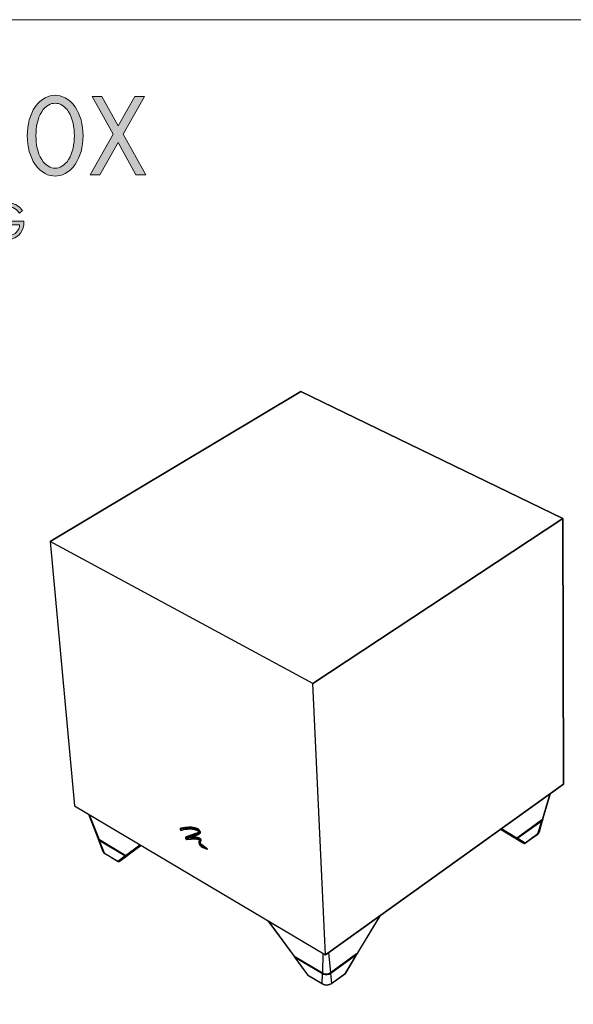
# Model space of a CAD drawing. Units: inches. Extents: x 0.7 to 11.1, y 0.4 to 8.4.
# Drawn here: x 7 to 9.3, y 4.3 to 8.4 of the extents above; entities that cross this region are included whole.
import ezdxf

# ---------------------------------------------------------------- set-up
doc = ezdxf.new("R2010")
doc.units = ezdxf.units.IN
doc.header["$MEASUREMENT"] = 0
doc.layers.add('Layer 1', color=7, linetype='Continuous')

# ---------------------------------------------------------------- blocks, each defined once
blk = doc.blocks.new('block 26')
at = {"layer": 'Layer 1', "true_color": 0x231f20}
h = blk.add_hatch(color=250, dxfattribs=at)
h.dxf.hatch_style = 2
edge = h.paths.add_edge_path()
edge.add_spline(control_points=[(7.0496, 7.8289), (7.0282, 7.86), (7.017, 7.9018), (7.017, 7.948), (7.017, 7.9941), (7.0282, 8.036), (7.0496, 8.0671), (7.0744, 8.103), (7.1069, 8.1157), (7.1327, 8.1157), (7.1584, 8.1157), (7.191, 8.103), (7.2158, 8.0671), (7.2372, 8.036), (7.2484, 7.9941), (7.2484, 7.948), (7.2484, 7.9018), (7.2372, 7.86), (7.2158, 7.8289), (7.191, 7.7929), (7.1584, 7.7802), (7.1327, 7.7802), (7.1069, 7.7802), (7.0744, 7.7929), (7.0496, 7.8289)], knot_values=[0, 0, 0, 0, 1, 1, 1, 2, 2, 2, 3, 3, 3, 4, 4, 4, 5, 5, 5, 6, 6, 6, 7, 7, 7, 8, 8, 8, 8], degree=3, periodic=1)
edge = h.paths.add_edge_path()
edge.add_spline(control_points=[(7.0768, 8.0467), (7.0593, 8.0189), (7.053, 7.982), (7.053, 7.948), (7.053, 7.9139), (7.0593, 7.877), (7.0768, 7.8493), (7.0938, 7.822), (7.1162, 7.8133), (7.1327, 7.8133), (7.1492, 7.8133), (7.1716, 7.822), (7.1886, 7.8493), (7.2061, 7.877), (7.2124, 7.9139), (7.2124, 7.948), (7.2124, 7.982), (7.2061, 8.0189), (7.1886, 8.0467), (7.1716, 8.0739), (7.1492, 8.0826), (7.1327, 8.0826), (7.1162, 8.0826), (7.0938, 8.0739), (7.0768, 8.0467)], knot_values=[0, 0, 0, 0, 1, 1, 1, 2, 2, 2, 3, 3, 3, 4, 4, 4, 5, 5, 5, 6, 6, 6, 7, 7, 7, 8, 8, 8, 8], degree=3, periodic=1)
h = blk.add_hatch(color=250, dxfattribs=at)
h.dxf.hatch_style = 2
h.paths.add_polyline_path([(7.3733, 7.9538), (7.2863, 8.1103), (7.3271, 8.1103), (7.3942, 7.9883), (7.4632, 8.1103), (7.5041, 8.1103), (7.4151, 7.9538), (7.509, 7.7861), (7.4681, 7.7861), (7.3937, 7.9193), (7.3184, 7.7861), (7.2775, 7.7861)])
h = blk.add_hatch(color=250, dxfattribs=at)
h.dxf.hatch_style = 2
edge = h.paths.add_edge_path()
edge.add_spline(control_points=[(6.9413, 7.5939), (6.9413, 7.5939), (7.0031, 7.5939), (7.0031, 7.5939), (7.0031, 7.5939), (7.0031, 7.5903), (7.0031, 7.5903), (7.0031, 7.5739), (6.9982, 7.5561), (6.9889, 7.5434), (6.9844, 7.5374), (6.9677, 7.5167), (6.9338, 7.5167), (6.8897, 7.5167), (6.8568, 7.5503), (6.8568, 7.5934), (6.8568, 7.6366), (6.8899, 7.6701), (6.9342, 7.6701), (6.9484, 7.6701), (6.9651, 7.6666), (6.9795, 7.6555), (6.9862, 7.6503), (6.9924, 7.6437), (6.9967, 7.6379), (6.9967, 7.6379), (6.9844, 7.6268), (6.9844, 7.6268), (6.9802, 7.6328), (6.9753, 7.6381), (6.9704, 7.6421), (6.9633, 7.6479), (6.9522, 7.6546), (6.9344, 7.6546), (6.8986, 7.6546), (6.8737, 7.6277), (6.8737, 7.5932), (6.8737, 7.5528), (6.906, 7.5323), (6.934, 7.5323), (6.9537, 7.5323), (6.9709, 7.5423), (6.9793, 7.5572), (6.982, 7.5619), (6.9849, 7.569), (6.9853, 7.5783), (6.9853, 7.5783), (6.9413, 7.5783), (6.9413, 7.5783), (6.9413, 7.5783), (6.9413, 7.5939), (6.9413, 7.5939)], knot_values=[0, 0, 0, 0, 1, 1, 1, 2, 2, 2, 3, 3, 3, 4, 4, 4, 5, 5, 5, 6, 6, 6, 7, 7, 7, 8, 8, 8, 9, 9, 9, 10, 10, 10, 11, 11, 11, 12, 12, 12, 13, 13, 13, 14, 14, 14, 15, 15, 15, 16, 16, 16, 17, 17, 17, 17], degree=3, periodic=1)
at = {"layer": 'Layer 1', "lineweight": 0}
blk.add_lwpolyline([(7.3733, 7.9538), (7.2863, 8.1103), (7.3271, 8.1103), (7.3942, 7.9883), (7.4632, 8.1103), (7.5041, 8.1103), (7.4151, 7.9538), (7.509, 7.7861), (7.4681, 7.7861), (7.3937, 7.9193), (7.3184, 7.7861), (7.2775, 7.7861), (7.3733, 7.9538)], dxfattribs=at)
for points, knots in [([(7.0496, 7.8289), (7.0282, 7.86), (7.017, 7.9018), (7.017, 7.948), (7.017, 7.9941), (7.0282, 8.036), (7.0496, 8.0671), (7.0744, 8.103), (7.1069, 8.1157), (7.1327, 8.1157), (7.1584, 8.1157), (7.191, 8.103), (7.2158, 8.0671), (7.2372, 8.036), (7.2484, 7.9941), (7.2484, 7.948), (7.2484, 7.9018), (7.2372, 7.86), (7.2158, 7.8289), (7.191, 7.7929), (7.1584, 7.7802), (7.1327, 7.7802), (7.1069, 7.7802), (7.0744, 7.7929), (7.0496, 7.8289)], [0, 0, 0, 0, 1, 1, 1, 2, 2, 2, 3, 3, 3, 4, 4, 4, 5, 5, 5, 6, 6, 6, 7, 7, 7, 8, 8, 8, 8]), ([(7.0768, 8.0467), (7.0593, 8.0189), (7.053, 7.982), (7.053, 7.948), (7.053, 7.9139), (7.0593, 7.877), (7.0768, 7.8493), (7.0938, 7.822), (7.1162, 7.8133), (7.1327, 7.8133), (7.1492, 7.8133), (7.1716, 7.822), (7.1886, 7.8493), (7.2061, 7.877), (7.2124, 7.9139), (7.2124, 7.948), (7.2124, 7.982), (7.2061, 8.0189), (7.1886, 8.0467), (7.1716, 8.0739), (7.1492, 8.0826), (7.1327, 8.0826), (7.1162, 8.0826), (7.0938, 8.0739), (7.0768, 8.0467)], [0, 0, 0, 0, 1, 1, 1, 2, 2, 2, 3, 3, 3, 4, 4, 4, 5, 5, 5, 6, 6, 6, 7, 7, 7, 8, 8, 8, 8]), ([(6.9413, 7.5939), (6.9413, 7.5939), (7.0031, 7.5939), (7.0031, 7.5939), (7.0031, 7.5939), (7.0031, 7.5903), (7.0031, 7.5903), (7.0031, 7.5739), (6.9982, 7.5561), (6.9889, 7.5434), (6.9844, 7.5374), (6.9677, 7.5167), (6.9338, 7.5167), (6.8897, 7.5167), (6.8568, 7.5503), (6.8568, 7.5934), (6.8568, 7.6366), (6.8899, 7.6701), (6.9342, 7.6701), (6.9484, 7.6701), (6.9651, 7.6666), (6.9795, 7.6555), (6.9862, 7.6503), (6.9924, 7.6437), (6.9967, 7.6379), (6.9967, 7.6379), (6.9844, 7.6268), (6.9844, 7.6268), (6.9802, 7.6328), (6.9753, 7.6381), (6.9704, 7.6421), (6.9633, 7.6479), (6.9522, 7.6546), (6.9344, 7.6546), (6.8986, 7.6546), (6.8737, 7.6277), (6.8737, 7.5932), (6.8737, 7.5528), (6.906, 7.5323), (6.934, 7.5323), (6.9537, 7.5323), (6.9709, 7.5423), (6.9793, 7.5572), (6.982, 7.5619), (6.9849, 7.569), (6.9853, 7.5783), (6.9853, 7.5783), (6.9413, 7.5783), (6.9413, 7.5783), (6.9413, 7.5783), (6.9413, 7.5939), (6.9413, 7.5939)], [0, 0, 0, 0, 1, 1, 1, 2, 2, 2, 3, 3, 3, 4, 4, 4, 5, 5, 5, 6, 6, 6, 7, 7, 7, 8, 8, 8, 9, 9, 9, 10, 10, 10, 11, 11, 11, 12, 12, 12, 13, 13, 13, 14, 14, 14, 15, 15, 15, 16, 16, 16, 17, 17, 17, 17])]:
    blk.add_open_spline(points, degree=3, knots=knots, dxfattribs=at)

msp = doc.modelspace()

# ---------------------------------------------------------------- linework, layer by layer
at = {"layer": 'Layer 1', "color": 7, "lineweight": 25, "true_color": 0xffffff}
for points in [[(8.1534, 6.8866), (7.1126, 6.2652)], [(7.1126, 6.2652), (8.1534, 6.8866)], [(9.2409, 6.3603), (8.1534, 6.8866)], [(8.1534, 6.8866), (9.2409, 6.3603)], [(8.2027, 5.6759), (9.2409, 6.3603)], [(9.2409, 6.3603), (8.2027, 5.6759)], [(9.243, 5.2585), (9.2409, 6.3603)], [(9.2409, 6.3603), (9.243, 5.2585)], [(7.1126, 6.2652), (7.2131, 5.1678)], [(8.2027, 5.6759), (7.1126, 6.2652)], [(7.1126, 6.2652), (7.2131, 5.1678)], [(8.2027, 5.6759), (7.1126, 6.2652)], [(8.2554, 4.5498), (8.2027, 5.6759)], [(8.2554, 4.5498), (8.2027, 5.6759)], [(8.2554, 4.5498), (9.243, 5.2585)], [(9.243, 5.2585), (8.2554, 4.5498)], [(9.1858, 5.2174), (9.1542, 5.1104)], [(9.1594, 5.1169), (9.1887, 5.2195)], [(7.2131, 5.1678), (8.2554, 4.5498)], [(7.2131, 5.1678), (8.2554, 4.5498)], [(7.2709, 5.1335), (7.3095, 5.0341)], [(7.274, 5.1317), (7.3152, 5.0282)], [(9.0497, 5.0345), (9.1539, 5.1097)], [(9.05, 5.0352), (9.1542, 5.1104)], [(9.1525, 5.1087), (9.053, 5.0369)], [(9.1433, 5.0604), (9.1581, 5.1124)], [(9.1537, 5.1097), (9.1525, 5.1087)], [(9.1525, 5.1087), (9.1527, 5.1051)], [(9.1581, 5.1151), (9.1581, 5.1123), (9.1557, 5.1078), (9.1527, 5.1051)], [(9.1542, 5.1104), (9.1542, 5.1101), (9.154, 5.1099), (9.1539, 5.1097)], [(9.1542, 5.1104), (9.1587, 5.1152), (9.159, 5.117)], [(9.1552, 5.1114), (9.1544, 5.1104)], [(9.1584, 5.115), (9.1582, 5.1186)], [(7.6517, 5.0738), (7.6514, 5.0734), (7.6512, 5.0727)], [(7.6512, 5.0727), (7.6512, 5.071)], [(7.6515, 5.0716), (7.6512, 5.0711), (7.6512, 5.0705)], [(7.6512, 5.0705), (7.6513, 5.07), (7.6515, 5.0695), (7.6522, 5.0683)], [(7.6517, 5.0738), (7.6515, 5.0716)], [(7.653, 5.0722), (7.6515, 5.0716)], [(7.6517, 5.0738), (7.6538, 5.0752)], [(7.6517, 5.0738), (7.6547, 5.0749)], [(7.6522, 5.0683), (7.6526, 5.0679), (7.653, 5.0675), (7.6532, 5.0673), (7.6534, 5.0673), (7.6536, 5.0672), (7.6537, 5.0673)], [(7.6542, 5.0712), (7.6535, 5.0712), (7.6532, 5.0712), (7.653, 5.0714), (7.6529, 5.0714), (7.6529, 5.0715), (7.6529, 5.0715), (7.6528, 5.0716), (7.6528, 5.0716), (7.6528, 5.0717), (7.6529, 5.072), (7.653, 5.0722)], [(7.653, 5.0722), (7.6547, 5.0749)], [(7.6534, 5.0673), (7.6539, 5.0671), (7.6546, 5.0668)], [(7.6537, 5.0673), (7.6697, 5.0714), (7.6849, 5.0729), (7.699, 5.0723), (7.7115, 5.0701)], [(7.6557, 5.0666), (7.6537, 5.0673)], [(7.6538, 5.0752), (7.6567, 5.0762)], [(7.685, 5.0758), (7.6676, 5.0741), (7.6542, 5.0712)], [(7.6555, 5.0737), (7.6542, 5.0712)], [(7.6545, 5.0668), (7.655, 5.0666), (7.6556, 5.0666), (7.6557, 5.0666)], [(7.6547, 5.0749), (7.6546, 5.0747), (7.6546, 5.0745), (7.6547, 5.0743), (7.6548, 5.0741), (7.655, 5.0739), (7.6552, 5.0738), (7.6554, 5.0737), (7.6555, 5.0737)], [(7.6547, 5.0749), (7.6567, 5.0762)], [(7.6556, 5.0758), (7.655, 5.0757), (7.6547, 5.0755)], [(7.6855, 5.078), (7.6704, 5.0766), (7.6555, 5.0737)], [(7.6555, 5.0737), (7.6575, 5.0751)], [(7.6557, 5.0666), (7.6592, 5.0678), (7.6665, 5.0697), (7.674, 5.0711), (7.6818, 5.072), (7.6858, 5.0722), (7.6941, 5.0721), (7.7034, 5.0713), (7.7131, 5.0695)], [(7.6567, 5.0762), (7.6567, 5.0761), (7.6567, 5.0759), (7.6568, 5.0757), (7.6569, 5.0754), (7.657, 5.0753), (7.6572, 5.0751), (7.6574, 5.0751), (7.6575, 5.0751)], [(7.6575, 5.0751), (7.657, 5.0754), (7.6569, 5.0755)], [(7.657, 5.0753), (7.657, 5.0754)], [(7.6875, 5.0794), (7.6706, 5.0778), (7.6575, 5.0751)], [(7.6855, 5.078), (7.685, 5.0758)], [(7.7112, 5.0733), (7.7027, 5.0748), (7.6935, 5.0756), (7.685, 5.0758)], [(7.6855, 5.078), (7.6875, 5.0794)], [(7.7119, 5.0756), (7.6987, 5.0775), (7.6855, 5.078)], [(7.7139, 5.0769), (7.6991, 5.079), (7.6875, 5.0794)], [(7.7261, 5.0665), (7.72, 5.0704), (7.7112, 5.0733)], [(7.7115, 5.0701), (7.7235, 5.0655)], [(7.7119, 5.0756), (7.7139, 5.0769)], [(7.7275, 5.0684), (7.721, 5.0725), (7.7119, 5.0756)], [(7.7131, 5.0695), (7.7177, 5.0681), (7.7198, 5.0673)], [(7.7235, 5.0655), (7.7255, 5.0643), (7.727, 5.0632), (7.7281, 5.062), (7.7284, 5.0614), (7.7287, 5.0608), (7.7288, 5.0602), (7.7288, 5.0597), (7.7286, 5.0586), (7.7272, 5.0564), (7.7237, 5.0538), (7.7189, 5.0515), (7.7132, 5.0493)], [(7.7296, 5.0697), (7.7262, 5.0722), (7.7221, 5.0743), (7.7139, 5.0769)], [(7.7291, 5.0695), (7.7287, 5.0703), (7.7276, 5.0716), (7.7265, 5.0725), (7.7253, 5.0729), (7.7244, 5.0728), (7.7243, 5.0727)], [(7.7263, 5.0726), (7.7259, 5.0724)], [(7.7313, 5.0588), (7.7304, 5.0608), (7.7291, 5.063), (7.7277, 5.0649), (7.7261, 5.0665)], [(7.7275, 5.0684), (7.7296, 5.0697)], [(7.7335, 5.0594), (7.7325, 5.0618), (7.731, 5.0643), (7.7294, 5.0665), (7.7275, 5.0684)], [(7.7286, 5.0689), (7.7291, 5.0693)], [(7.7356, 5.0607), (7.7327, 5.0662), (7.7296, 5.0697)], [(8.9819, 5.0711), (9.0389, 5.0366)], [(8.9822, 5.0713), (9.0438, 5.0339)], [(8.986, 5.0741), (9.05, 5.0352)], [(9.1527, 5.1051), (9.0532, 5.0333)], [(9.1373, 5.0528), (9.1527, 5.1051)], [(7.3099, 5.0342), (7.3104, 5.0326), (7.3152, 5.0282)], [(7.3155, 5.0281), (7.3121, 5.0313), (7.3107, 5.036)], [(7.3114, 5.0292), (7.3309, 4.9792)], [(7.3172, 5.0231), (7.3128, 5.0268), (7.3117, 5.0293)], [(7.3152, 5.0282), (7.3153, 5.0279), (7.3154, 5.0277), (7.3156, 5.0276)], [(7.3152, 5.0282), (7.4252, 4.9625)], [(7.3156, 5.0276), (7.4256, 4.9619)], [(7.317, 5.0267), (7.3162, 5.0275)], [(7.317, 5.0267), (7.3172, 5.0231)], [(7.4221, 4.964), (7.317, 5.0267)], [(7.6743, 5.0376), (7.6739, 5.0372), (7.6736, 5.0367), (7.6735, 5.0357)], [(7.6735, 5.0357), (7.6735, 5.0342)], [(7.674, 5.0354), (7.6736, 5.0349), (7.6735, 5.0341), (7.6737, 5.0331), (7.6741, 5.032), (7.6748, 5.031), (7.6755, 5.0301), (7.6761, 5.0297), (7.6768, 5.0294), (7.6774, 5.0293)], [(7.7132, 5.0493), (7.7027, 5.046), (7.6921, 5.0428), (7.6824, 5.0394), (7.674, 5.0354)], [(7.6743, 5.0376), (7.674, 5.0354)], [(7.7136, 5.0515), (7.7101, 5.0503), (7.703, 5.0482), (7.6956, 5.0459), (7.6846, 5.0423), (7.6743, 5.0376)], [(7.7156, 5.0529), (7.6921, 5.0456), (7.6837, 5.0425), (7.6763, 5.0389)], [(7.6769, 5.0294), (7.6775, 5.0291)], [(7.6774, 5.0293), (7.6872, 5.0303), (7.6954, 5.0312), (7.7039, 5.0317), (7.7145, 5.0313)], [(7.6792, 5.0286), (7.6774, 5.0293)], [(7.6775, 5.0291), (7.6779, 5.0289), (7.6792, 5.0286)], [(7.6792, 5.0286), (7.6891, 5.0296), (7.6973, 5.0305), (7.7057, 5.031), (7.7163, 5.0306)], [(7.6801, 5.0334), (7.6873, 5.037), (7.6953, 5.0397), (7.7035, 5.0422), (7.7116, 5.0448)], [(7.6969, 5.039), (7.6801, 5.0334)], [(7.6986, 5.0352), (7.6882, 5.0343), (7.6801, 5.0334)], [(7.6967, 5.0389), (7.6982, 5.0394), (7.6997, 5.0398)], [(7.6991, 5.0374), (7.6988, 5.0376), (7.6985, 5.0378), (7.6983, 5.0381), (7.6981, 5.0384), (7.698, 5.0388), (7.698, 5.0391), (7.6981, 5.0393), (7.6982, 5.0394)], [(7.6991, 5.0374), (7.6986, 5.0352)], [(7.7145, 5.0344), (7.6986, 5.0352)], [(7.6991, 5.0374), (7.7011, 5.0388)], [(7.7151, 5.0366), (7.6991, 5.0374)], [(7.6995, 5.0398), (7.7136, 5.0442)], [(7.7011, 5.0388), (7.7008, 5.0389), (7.7005, 5.0392), (7.7003, 5.0395), (7.7001, 5.0398), (7.7001, 5.04)], [(7.7172, 5.038), (7.7084, 5.0387), (7.7011, 5.0388)], [(7.7116, 5.0448), (7.7134, 5.0455)], [(7.7134, 5.0455), (7.7186, 5.0472), (7.7243, 5.0493), (7.729, 5.0526)], [(7.7286, 5.0603), (7.7267, 5.0579), (7.7219, 5.0549), (7.7136, 5.0515)], [(7.7136, 5.0515), (7.7156, 5.0529)], [(7.7136, 5.0442), (7.7154, 5.0449)], [(7.7299, 5.0309), (7.7229, 5.0332), (7.7145, 5.0344)], [(7.7145, 5.0313), (7.7278, 5.0288)], [(7.7151, 5.0366), (7.7172, 5.038)], [(7.7309, 5.033), (7.7236, 5.0354), (7.7151, 5.0366)], [(7.7154, 5.0449), (7.7205, 5.0465), (7.7263, 5.0487), (7.7311, 5.0521)], [(7.7272, 5.0582), (7.7269, 5.058), (7.7218, 5.0552), (7.7156, 5.0529)], [(7.7163, 5.0306), (7.7293, 5.0282)], [(7.7329, 5.0344), (7.7247, 5.037), (7.7172, 5.038)], [(7.7293, 5.0282), (7.7278, 5.0288)], [(7.7278, 5.0288), (7.7304, 5.0277), (7.7312, 5.0272), (7.7315, 5.0269), (7.7317, 5.0266), (7.7318, 5.0263), (7.7318, 5.0259), (7.7318, 5.0256), (7.7315, 5.0248), (7.7309, 5.0238)], [(7.7287, 5.0605), (7.7287, 5.0605)], [(7.729, 5.0526), (7.7311, 5.0554), (7.7315, 5.057), (7.7315, 5.0578), (7.7313, 5.0588)], [(7.729, 5.0502), (7.731, 5.0516)], [(7.7309, 5.0238), (7.7291, 5.017), (7.7293, 5.014), (7.73, 5.0112)], [(7.731, 5.0258), (7.7292, 5.0194), (7.7292, 5.0175)], [(7.7309, 5.033), (7.7299, 5.0309)], [(7.7346, 5.0244), (7.7343, 5.0253), (7.7338, 5.0265), (7.7325, 5.0284), (7.7311, 5.0299), (7.7299, 5.0309)], [(7.7309, 5.033), (7.7329, 5.0344)], [(7.7369, 5.0244), (7.7366, 5.0256), (7.7361, 5.0269), (7.7347, 5.0293), (7.7328, 5.0314), (7.7319, 5.0324), (7.7309, 5.033)], [(7.731, 5.0258), (7.7309, 5.0238)], [(7.7317, 5.0267), (7.7315, 5.0265), (7.731, 5.0258)], [(7.7311, 5.0521), (7.7334, 5.055), (7.7339, 5.0569), (7.7338, 5.058), (7.7335, 5.0594)], [(7.7311, 5.0521), (7.7332, 5.0534)], [(7.7317, 5.0144), (7.7324, 5.0171), (7.7335, 5.0199), (7.7346, 5.0244)], [(7.7389, 5.0258), (7.7386, 5.0271), (7.738, 5.0285), (7.7372, 5.0299), (7.7363, 5.0312), (7.7347, 5.0331), (7.7329, 5.0344)], [(7.7332, 5.0534), (7.7356, 5.0568), (7.7359, 5.0585), (7.7356, 5.0607)], [(7.7335, 5.0594), (7.7356, 5.0607)], [(7.7341, 5.0143), (7.7355, 5.019), (7.7369, 5.0244)], [(7.7369, 5.0244), (7.7346, 5.0244)], [(7.7361, 5.0157), (7.7378, 5.021), (7.7389, 5.0258)], [(7.7369, 5.0244), (7.7389, 5.0258)], [(9.0464, 5.0324), (9.039, 5.0368), (9.0388, 5.037)], [(9.0389, 5.0366), (9.0438, 5.0339)], [(9.0414, 5.0351), (9.075, 5.0148)], [(9.0438, 5.0339), (9.0446, 5.0336), (9.0454, 5.0334), (9.0463, 5.0334), (9.0473, 5.0336), (9.0486, 5.0341), (9.05, 5.0352)], [(9.0447, 5.0336), (9.0449, 5.0335), (9.0459, 5.0334), (9.0473, 5.0335)], [(9.0464, 5.0334), (9.0464, 5.0324)], [(9.0786, 5.0128), (9.0464, 5.0324)], [(9.0484, 5.0318), (9.0473, 5.032), (9.0464, 5.0324)], [(9.0473, 5.0335), (9.0475, 5.0335), (9.0488, 5.034), (9.0497, 5.0345)], [(9.05, 5.0352), (9.05, 5.0349), (9.0498, 5.0347), (9.0497, 5.0345), (9.0495, 5.0344), (9.0492, 5.0344), (9.0489, 5.0344), (9.0487, 5.0344), (9.0483, 5.0346)], [(9.0497, 5.0319), (9.0484, 5.0318)], [(9.0515, 5.0323), (9.0497, 5.0319)], [(9.0532, 5.0333), (9.0515, 5.0323)], [(9.0532, 5.0333), (9.053, 5.0369)], [(9.0532, 5.0333), (9.0842, 5.0144)], [(9.0836, 5.0127), (9.1101, 5.032), (9.1366, 5.0512)], [(9.0842, 5.0144), (9.1373, 5.0528)], [(9.1366, 5.0512), (9.1408, 5.0554), (9.142, 5.0578)], [(9.1366, 5.0512), (9.1367, 5.0513), (9.137, 5.0517), (9.1373, 5.0528)], [(9.1373, 5.0528), (9.1404, 5.0556), (9.1426, 5.0586), (9.1428, 5.0598)], [(9.1427, 5.0591), (9.1433, 5.0604)], [(9.1428, 5.0598), (9.1429, 5.0604)], [(7.3374, 4.9724), (7.3172, 5.0231)], [(7.4223, 4.9604), (7.3172, 5.0231)], [(7.4252, 4.9625), (7.4845, 5.0069)], [(7.4315, 4.9619), (7.4885, 5.0044)], [(7.4363, 4.9651), (7.4889, 5.0042)], [(7.7291, 5.0176), (7.7291, 5.0164)], [(7.73, 5.0112), (7.7323, 5.0069), (7.7352, 5.0032), (7.7395, 4.9994), (7.746, 4.9952)], [(7.7341, 5.0143), (7.7317, 5.0144)], [(7.7339, 5.0074), (7.7327, 5.0093), (7.732, 5.0113), (7.7317, 5.0144)], [(7.7356, 5.0088), (7.7339, 5.0074)], [(7.7443, 4.9989), (7.7388, 5.0026), (7.7339, 5.0074)], [(7.7341, 5.0143), (7.7361, 5.0157)], [(7.7356, 5.0088), (7.7349, 5.01), (7.7344, 5.0113), (7.7341, 5.0128), (7.7341, 5.0143)], [(7.7356, 5.0088), (7.7377, 5.0102)], [(7.7453, 5.001), (7.7401, 5.0045), (7.7377, 5.0066), (7.7356, 5.0088)], [(7.7377, 5.0102), (7.7369, 5.0116), (7.7364, 5.013), (7.7361, 5.0157)], [(7.7474, 5.0024), (7.7416, 5.0064), (7.7377, 5.0102)], [(7.7495, 4.9954), (7.7443, 4.9989)], [(7.7453, 5.001), (7.7474, 5.0024)], [(7.7507, 4.9974), (7.7453, 5.001)], [(7.746, 4.9952), (7.7497, 4.9932)], [(7.7509, 5.0002), (7.7501, 5.0011), (7.7489, 5.0021), (7.7478, 5.0025), (7.7468, 5.0023), (7.7467, 5.0023)], [(7.7528, 4.9987), (7.7513, 4.9998), (7.7504, 5.0005), (7.7491, 5.0013), (7.7474, 5.0024)], [(7.7487, 5.0022), (7.7482, 5.0019)], [(7.7485, 5.0017), (7.7489, 5.002)], [(7.7507, 4.9974), (7.7495, 4.9954)], [(7.7554, 4.9908), (7.7495, 4.9954)], [(7.7497, 4.9932), (7.7554, 4.9908)], [(7.7503, 5.0008), (7.7501, 5.0007)], [(7.7507, 4.9974), (7.7528, 4.9987)], [(7.7638, 4.9873), (7.7507, 4.9974)], [(7.7659, 4.9887), (7.7528, 4.9987)], [(7.7638, 4.9873), (7.7554, 4.9908)], [(7.7638, 4.9873), (7.7659, 4.9887)], [(9.0747, 5.015), (9.0786, 5.0128)], [(9.0749, 5.0148), (9.0761, 5.0142), (9.0767, 5.0138), (9.0787, 5.0127)], [(9.0786, 5.0128), (9.08, 5.0124), (9.0816, 5.0125), (9.0831, 5.0132), (9.0842, 5.0144)], [(9.079, 5.0126), (9.08, 5.0123), (9.081, 5.0121), (9.0821, 5.0122), (9.0833, 5.0126)], [(9.0842, 5.0144), (9.0839, 5.0132), (9.0836, 5.0128), (9.0833, 5.0126)], [(7.3308, 4.9793), (7.3315, 4.9781)], [(7.3312, 4.9793), (7.3317, 4.9777), (7.3341, 4.9748), (7.3374, 4.9724)], [(7.3323, 4.9769), (7.3338, 4.9745), (7.3384, 4.9707)], [(7.3383, 4.9708), (7.3381, 4.9709), (7.3378, 4.9713), (7.3374, 4.9724)], [(7.3374, 4.9724), (7.3935, 4.9388)], [(7.3383, 4.9708), (7.3662, 4.954), (7.3943, 4.9372)], [(7.3935, 4.9388), (7.4223, 4.9604)], [(7.4291, 4.9601), (7.4291, 4.9601), (7.4291, 4.9601), (7.429, 4.96), (7.4289, 4.9599), (7.4282, 4.9594), (7.4255, 4.9574), (7.415, 4.9495), (7.3995, 4.938)], [(7.4027, 4.9401), (7.4339, 4.9633)], [(7.4221, 4.964), (7.4223, 4.9604)], [(7.4225, 4.9638), (7.4221, 4.964)], [(7.4258, 4.9593), (7.4239, 4.9597), (7.4223, 4.9604)], [(7.4256, 4.9619), (7.4256, 4.9619), (7.4254, 4.9621), (7.4253, 4.9623), (7.4252, 4.9625)], [(7.4252, 4.9625), (7.4267, 4.9616), (7.4281, 4.9612), (7.429, 4.9611), (7.43, 4.9612), (7.4308, 4.9615), (7.4315, 4.9619)], [(7.4257, 4.9619), (7.4269, 4.9614), (7.4282, 4.9611), (7.4298, 4.9612), (7.4306, 4.9614), (7.4313, 4.9617)], [(7.4269, 4.9593), (7.4258, 4.9593)], [(7.4281, 4.9596), (7.4269, 4.9593)], [(7.4291, 4.9601), (7.4281, 4.9596)], [(7.429, 4.9611), (7.4291, 4.9601)], [(7.4339, 4.9633), (7.4291, 4.9601)], [(7.4312, 4.9617), (7.4313, 4.9617), (7.4314, 4.9618), (7.4315, 4.9619)], [(7.4315, 4.9619), (7.4363, 4.9651)], [(7.4365, 4.9658), (7.4356, 4.9649)], [(7.3945, 4.9371), (7.3942, 4.9373), (7.3939, 4.9377), (7.3935, 4.9388)], [(7.3935, 4.9388), (7.3947, 4.9377), (7.3962, 4.9372), (7.3978, 4.9372), (7.3992, 4.9377)], [(7.3945, 4.9371), (7.3958, 4.9368), (7.3969, 4.9369), (7.3979, 4.9371), (7.3988, 4.9375)], [(7.3992, 4.9377), (7.3988, 4.9375), (7.3988, 4.9375)], [(7.3992, 4.9377), (7.4029, 4.9402)], [(7.3995, 4.938), (7.3992, 4.9377)], [(8.3889, 4.5578), (8.4819, 4.7123)], [(8.3899, 4.5586), (8.4829, 4.713)], [(8.016, 4.6917), (8.1222, 4.5466)], [(8.0171, 4.6911), (8.1233, 4.5459)], [(8.1222, 4.5466), (8.1223, 4.5465), (8.1233, 4.5459)], [(8.1223, 4.5465), (8.1228, 4.5459), (8.1236, 4.5453)], [(8.1233, 4.5459), (8.1233, 4.5457), (8.1235, 4.5455), (8.1236, 4.5453)], [(8.1233, 4.5459), (8.2424, 4.4748)], [(8.1236, 4.5453), (8.2428, 4.4742)], [(8.1257, 4.5418), (8.127, 4.54)], [(8.1264, 4.5437), (8.1264, 4.5412)], [(8.1265, 4.541), (8.1264, 4.5419)], [(8.1271, 4.5399), (8.1265, 4.541)], [(8.127, 4.54), (8.1525, 4.5051), (8.1802, 4.4672)], [(8.1285, 4.5387), (8.1271, 4.5399)], [(8.1285, 4.5387), (8.1285, 4.5424)], [(8.2422, 4.4745), (8.1285, 4.5424)], [(8.1285, 4.5387), (8.1808, 4.4672)], [(8.2423, 4.4708), (8.1285, 4.5387)], [(8.2436, 4.5568), (8.2424, 4.4748)], [(8.2669, 4.558), (8.2761, 4.4764)], [(8.2758, 4.4757), (8.3886, 4.5571)], [(8.2761, 4.4764), (8.3889, 4.5578)], [(8.384, 4.5538), (8.2763, 4.476)], [(8.3843, 4.5501), (8.2766, 4.4723)], [(8.3387, 4.4743), (8.3843, 4.5501)], [(8.3393, 4.4744), (8.3858, 4.5517)], [(8.3844, 4.5541), (8.384, 4.5538)], [(8.384, 4.5538), (8.3843, 4.5501)], [(8.3862, 4.5526), (8.3855, 4.5513), (8.3843, 4.5501)], [(8.3862, 4.5528), (8.386, 4.5553)], [(8.3885, 4.5571), (8.3893, 4.5578), (8.3899, 4.5586)], [(8.3886, 4.5571), (8.3886, 4.5571), (8.3887, 4.5573), (8.3888, 4.5575), (8.3889, 4.5578)], [(8.3889, 4.5578), (8.3898, 4.5584), (8.3899, 4.5586)], [(8.1803, 4.4673), (8.1803, 4.4672), (8.1808, 4.4672)], [(8.1803, 4.4672), (8.1807, 4.4666), (8.1815, 4.4657)], [(8.1808, 4.4672), (8.1812, 4.4661), (8.1815, 4.4657), (8.1816, 4.4656)], [(8.1808, 4.4672), (8.2417, 4.4308)], [(8.1816, 4.4656), (8.212, 4.4474), (8.2424, 4.4292)], [(8.2417, 4.4308), (8.2423, 4.4708)], [(8.2422, 4.4745), (8.2423, 4.4708)], [(8.2429, 4.4741), (8.2422, 4.4745)], [(8.2766, 4.4723), (8.27, 4.4688), (8.2621, 4.467), (8.254, 4.467), (8.2467, 4.4687), (8.2423, 4.4708)], [(8.2424, 4.4748), (8.2502, 4.4717), (8.2594, 4.4708), (8.2685, 4.4725), (8.2761, 4.4764)], [(8.2433, 4.4741), (8.2435, 4.4742), (8.2437, 4.4743)], [(8.2761, 4.4764), (8.276, 4.4761), (8.2759, 4.4759), (8.2758, 4.4757), (8.2756, 4.4756), (8.2753, 4.4756), (8.2751, 4.4756), (8.2748, 4.4757), (8.2745, 4.4758)], [(8.2763, 4.476), (8.2766, 4.4723)], [(8.281, 4.4325), (8.2766, 4.4723)], [(8.2804, 4.4309), (8.3093, 4.4518), (8.3381, 4.4726)], [(8.281, 4.4325), (8.3387, 4.4743)], [(8.338, 4.4726), (8.3381, 4.4727), (8.3384, 4.4731), (8.3387, 4.4743)], [(8.3382, 4.4728), (8.3388, 4.4736), (8.3391, 4.4743)], [(8.3387, 4.4743), (8.3392, 4.4743), (8.3392, 4.4744)], [(8.3392, 4.4744), (8.3392, 4.4747)], [(8.2417, 4.4308), (8.2463, 4.4285), (8.2513, 4.4269), (8.2616, 4.426), (8.2717, 4.4278), (8.2767, 4.4299), (8.281, 4.4325)], [(8.2424, 4.4292), (8.2423, 4.4293), (8.242, 4.4297), (8.2417, 4.4308)], [(8.2424, 4.4292), (8.2514, 4.4257), (8.2618, 4.4248), (8.272, 4.4267), (8.2806, 4.431)], [(8.2804, 4.4309), (8.2806, 4.431), (8.2808, 4.4314), (8.281, 4.4325)]]:
    msp.add_lwpolyline(points, dxfattribs=at)
at = {"layer": 'Layer 1', "color": 250, "lineweight": 18, "true_color": 0x231f20}
msp.add_open_spline([(11.0323, 0.4291), (11.0323, 0.4291), (0.7787, 0.4291), (0.7787, 0.4291), (0.7513, 0.4291), (0.729, 0.4514), (0.729, 0.4788), (0.729, 0.4788), (0.729, 8.3795), (0.729, 8.3795), (0.729, 8.4069), (0.7513, 8.4291), (0.7787, 8.4291), (0.7787, 8.4291), (11.0323, 8.4291), (11.0323, 8.4291), (11.0598, 8.4291), (11.082, 8.4069), (11.082, 8.3795), (11.082, 8.3795), (11.082, 0.4788), (11.082, 0.4788), (11.082, 0.4514), (11.0598, 0.4291), (11.0323, 0.4291)], degree=3, knots=[0, 0, 0, 0, 1, 1, 1, 2, 2, 2, 3, 3, 3, 4, 4, 4, 5, 5, 5, 6, 6, 6, 7, 7, 7, 8, 8, 8, 8], dxfattribs=at)

# ---------------------------------------------------------------- block references
at = {"layer": 'Layer 1'}
msp.add_blockref('block 26', (0, 0), dxfattribs=at)

doc.saveas('drawing.dxf')
